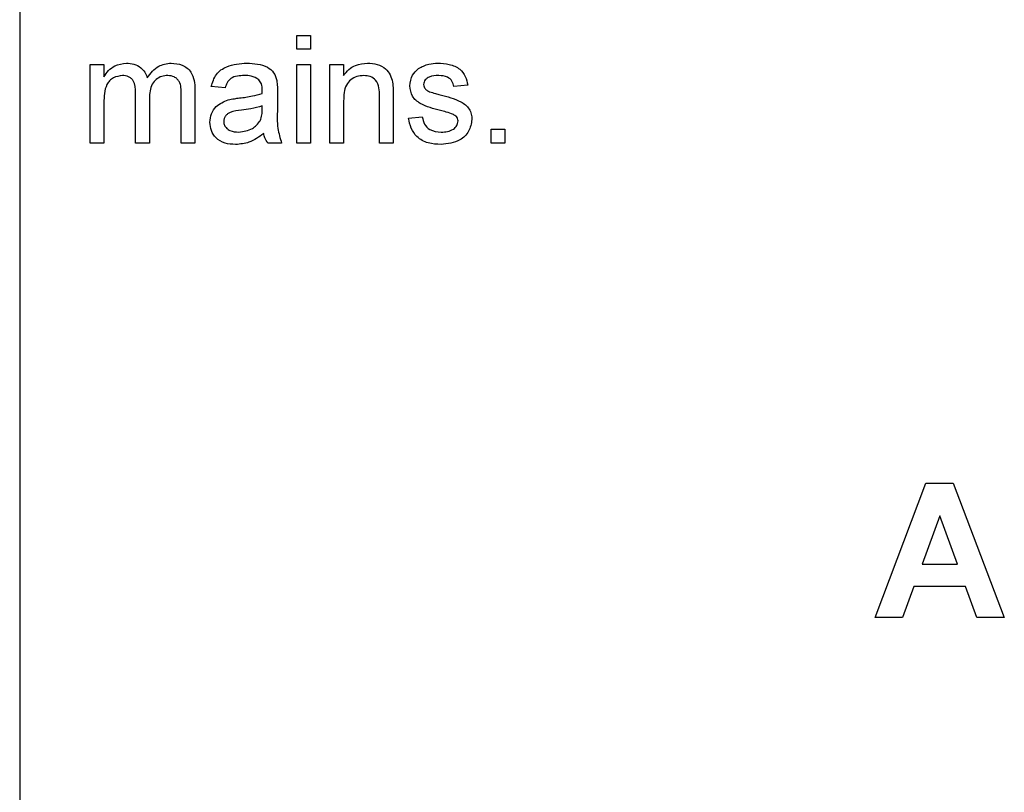
# Model space of a CAD drawing. Units: millimetres. Extents: x 525 to 4871, y 1652 to 4848.
# Drawn here: x 1532 to 1568, y 3714 to 3742 of the extents above; entities that cross this region are included whole.
import ezdxf

# ---------------------------------------------------------------- set-up
doc = ezdxf.new("R2010")
doc.units = ezdxf.units.MM

msp = doc.modelspace()

# ---------------------------------------------------------------- linework, layer by layer
at = {"color": 7, "linetype": 'Continuous', "lineweight": 25}
for p, q in [((1531.796, 3779.957), (1531.796, 3684.957)), ((1542.102, 3741.306), (1542.102, 3741.818)), ((1542.102, 3741.818), (1542.614, 3741.818)), ((1542.614, 3741.818), (1542.614, 3741.306)), ((1542.614, 3741.306), (1542.102, 3741.306)), ((1534.416, 3740.742), (1534.928, 3740.742)), ((1534.416, 3737.818), (1534.416, 3740.742)), ((1534.928, 3740.742), (1534.928, 3740.286)), ((1542.102, 3737.818), (1542.102, 3740.742)), ((1542.102, 3740.742), (1542.614, 3740.742)), ((1542.614, 3740.742), (1542.614, 3737.818)), ((1543.332, 3737.818), (1543.332, 3740.742)), ((1543.332, 3740.742), (1543.845, 3740.742)), ((1543.845, 3740.742), (1543.845, 3740.334)), ((1538.313, 3739.815), (1538.313, 3737.818)), ((1539.435, 3739.87), (1538.922, 3739.921)), ((1548.461, 3739.972), (1547.948, 3739.921)), ((1536.108, 3737.818), (1536.108, 3739.683)), ((1536.621, 3739.486), (1536.621, 3737.818)), ((1537.8, 3737.818), (1537.8, 3739.626)), ((1541.384, 3739.713), (1541.384, 3739.088)), ((1543.845, 3739.386), (1543.845, 3737.818)), ((1545.178, 3737.818), (1545.178, 3739.564)), ((1545.691, 3739.607), (1545.691, 3737.818)), ((1534.928, 3739.307), (1534.928, 3737.818)), ((1540.817, 3739.054), (1540.819, 3739.203)), ((1546.255, 3738.742), (1546.768, 3738.793)), ((1549.332, 3738.331), (1549.845, 3738.331)), ((1549.332, 3737.818), (1549.332, 3738.331)), ((1549.845, 3738.331), (1549.845, 3737.818)), ((1534.928, 3737.818), (1534.416, 3737.818)), ((1536.621, 3737.818), (1536.108, 3737.818)), ((1538.313, 3737.818), (1537.8, 3737.818)), ((1541.537, 3737.818), (1541.025, 3737.818)), ((1542.614, 3737.818), (1542.102, 3737.818)), ((1543.845, 3737.818), (1543.332, 3737.818)), ((1545.691, 3737.818), (1545.178, 3737.818)), ((1549.845, 3737.818), (1549.332, 3737.818)), ((1563.609, 3720.18), (1565.499, 3725.18)), ((1565.499, 3725.18), (1566.518, 3725.18)), ((1566.518, 3725.18), (1568.417, 3720.18)), ((1566.013, 3723.962), (1565.358, 3722.167)), ((1566.67, 3722.167), (1566.013, 3723.962)), ((1565.358, 3722.167), (1566.67, 3722.167)), ((1565.057, 3721.334), (1564.635, 3720.18)), ((1566.976, 3721.334), (1565.057, 3721.334)), ((1567.397, 3720.18), (1566.976, 3721.334)), ((1564.635, 3720.18), (1563.609, 3720.18)), ((1568.417, 3720.18), (1567.397, 3720.18))]:
    msp.add_line(p, q, dxfattribs=at)
for points, knots in [([(1534.928, 3740.286), (1534.982, 3740.365), (1535.09, 3740.523), (1535.365, 3740.74), (1535.613, 3740.773), (1535.763, 3740.793)], [0, 0, 0, 0, 0.28095, 0.561784, 1, 1, 1, 1]), ([(1535.763, 3740.793), (1535.859, 3740.787), (1536.051, 3740.776), (1536.292, 3740.647), (1536.46, 3740.462), (1536.514, 3740.321), (1536.541, 3740.25)], [0, 0, 0, 0, 0.280176, 0.559511, 0.779663, 1, 1, 1, 1]), ([(1536.541, 3740.25), (1536.668, 3740.419), (1536.895, 3740.72), (1537.264, 3740.771), (1537.427, 3740.793)], [0, 0, 0, 0, 0.560019, 1, 1, 1, 1]), ([(1537.427, 3740.793), (1537.569, 3740.782), (1537.852, 3740.762), (1538.176, 3740.495), (1538.299, 3740.147), (1538.308, 3739.926), (1538.313, 3739.815)], [0, 0, 0, 0, 0.2803171, 0.5582261, 0.7787147, 1, 1, 1, 1]), ([(1538.922, 3739.921), (1538.969, 3740.08), (1539.063, 3740.397), (1539.569, 3740.752), (1539.989, 3740.777), (1540.247, 3740.793)], [0, 0, 0, 0, 0.28043, 0.559303, 1, 1, 1, 1]), ([(1540.247, 3740.793), (1540.514, 3740.779), (1540.886, 3740.759), (1541.269, 3740.452), (1541.329, 3740.252), (1541.359, 3740.152)], [0, 0, 0, 0, 0.559253, 0.779195, 1, 1, 1, 1]), ([(1543.845, 3740.334), (1543.905, 3740.411), (1544.025, 3740.565), (1544.329, 3740.755), (1544.581, 3740.779), (1544.735, 3740.793)], [0, 0, 0, 0, 0.280554, 0.560815, 1, 1, 1, 1]), ([(1544.735, 3740.793), (1544.855, 3740.783), (1545.093, 3740.763), (1545.401, 3740.61), (1545.593, 3740.359), (1545.641, 3740.177), (1545.665, 3740.086)], [0, 0, 0, 0, 0.280216, 0.559971, 0.779636, 1, 1, 1, 1]), ([(1546.307, 3739.945), (1546.326, 3740.087), (1546.36, 3740.34), (1546.546, 3740.512), (1546.628, 3740.588)], [0, 0, 0, 0, 0.558927, 1, 1, 1, 1]), ([(1546.628, 3740.588), (1546.754, 3740.655), (1546.978, 3740.775), (1547.232, 3740.787), (1547.344, 3740.793)], [0, 0, 0, 0, 0.558938, 1, 1, 1, 1]), ([(1547.344, 3740.793), (1547.487, 3740.784), (1547.774, 3740.767), (1548.158, 3740.611), (1548.394, 3740.307), (1548.438, 3740.084), (1548.461, 3739.972)], [0, 0, 0, 0, 0.280737, 0.560427, 0.77945, 1, 1, 1, 1]), ([(1535.616, 3740.331), (1535.499, 3740.314), (1535.323, 3740.288), (1535.135, 3740.142), (1534.936, 3739.85), (1534.932, 3739.548), (1534.928, 3739.307)], [0, 0, 0, 0, 0.249225, 0.374862, 0.500555, 1, 1, 1, 1]), ([(1536.108, 3739.683), (1536.1, 3739.843), (1536.09, 3740.044), (1535.947, 3740.231), (1535.813, 3740.316), (1535.695, 3740.325), (1535.616, 3740.331)], [0, 0, 0, 0, 0.498516, 0.624134, 0.749636, 1, 1, 1, 1]), ([(1537.303, 3740.331), (1537.226, 3740.325), (1537.073, 3740.313), (1536.868, 3740.197), (1536.645, 3739.937), (1536.631, 3739.672), (1536.621, 3739.486)], [0, 0, 0, 0, 0.187283, 0.374334, 0.56118, 1, 1, 1, 1]), ([(1537.8, 3739.626), (1537.804, 3739.8), (1537.808, 3740.017), (1537.65, 3740.212), (1537.512, 3740.308), (1537.387, 3740.322), (1537.303, 3740.331)], [0, 0, 0, 0, 0.499043, 0.624568, 0.750308, 1, 1, 1, 1]), ([(1540.154, 3740.331), (1540.067, 3740.329), (1539.893, 3740.323), (1539.65, 3740.246), (1539.502, 3740.065), (1539.457, 3739.935), (1539.435, 3739.87)], [0, 0, 0, 0, 0.2808547, 0.5597509, 0.7794996, 1, 1, 1, 1]), ([(1540.687, 3740.177), (1540.595, 3740.23), (1540.429, 3740.326), (1540.239, 3740.33), (1540.154, 3740.331)], [0, 0, 0, 0, 0.557871, 1, 1, 1, 1]), ([(1540.819, 3739.784), (1540.818, 3739.866), (1540.815, 3740.012), (1540.726, 3740.126), (1540.687, 3740.177)], [0, 0, 0, 0, 0.561903, 1, 1, 1, 1]), ([(1541.359, 3740.152), (1541.368, 3740.07), (1541.383, 3739.924), (1541.384, 3739.778), (1541.384, 3739.713)], [0, 0, 0, 0, 0.559817, 1, 1, 1, 1]), ([(1544.593, 3740.331), (1544.507, 3740.324), (1544.336, 3740.31), (1544.103, 3740.187), (1543.858, 3739.892), (1543.85, 3739.594), (1543.845, 3739.386)], [0, 0, 0, 0, 0.187273, 0.374362, 0.56054, 1, 1, 1, 1]), ([(1545.178, 3739.564), (1545.178, 3739.667), (1545.176, 3739.873), (1545.071, 3740.157), (1544.837, 3740.309), (1544.674, 3740.324), (1544.593, 3740.331)], [0, 0, 0, 0, 0.28168, 0.559785, 0.779587, 1, 1, 1, 1]), ([(1547.381, 3740.331), (1547.257, 3740.328), (1547.071, 3740.324), (1546.894, 3740.194), (1546.828, 3740.089), (1546.822, 3740.028), (1546.819, 3739.997)], [0, 0, 0, 0, 0.49977, 0.749095, 0.874592, 1, 1, 1, 1]), ([(1547.948, 3739.921), (1547.929, 3739.992), (1547.893, 3740.133), (1547.684, 3740.31), (1547.496, 3740.323), (1547.381, 3740.331)], [0, 0, 0, 0, 0.280304, 0.560237, 1, 1, 1, 1]), ([(1540.817, 3739.665), (1540.818, 3739.687), (1540.818, 3739.727), (1540.819, 3739.766), (1540.819, 3739.784)], [0, 0, 0, 0, 0.560023, 1, 1, 1, 1]), ([(1545.665, 3740.086), (1545.674, 3739.997), (1545.691, 3739.838), (1545.691, 3739.677), (1545.691, 3739.607)], [0, 0, 0, 0, 0.559791, 1, 1, 1, 1]), ([(1547.444, 3739.031), (1547.184, 3739.097), (1546.859, 3739.18), (1546.528, 3739.403), (1546.355, 3739.611), (1546.326, 3739.812), (1546.307, 3739.945)], [0, 0, 0, 0, 0.501321, 0.626592, 0.751817, 1, 1, 1, 1]), ([(1546.819, 3739.997), (1546.823, 3739.966), (1546.828, 3739.91), (1546.859, 3739.864), (1546.873, 3739.844)], [0, 0, 0, 0, 0.559236, 1, 1, 1, 1]), ([(1546.873, 3739.844), (1546.901, 3739.816), (1546.95, 3739.767), (1547.014, 3739.739), (1547.042, 3739.727)], [0, 0, 0, 0, 0.559084, 1, 1, 1, 1]), ([(1538.871, 3738.593), (1538.882, 3738.701), (1538.904, 3738.917), (1539.129, 3739.252), (1539.391, 3739.358), (1539.55, 3739.423)], [0, 0, 0, 0, 0.280458, 0.560983, 1, 1, 1, 1]), ([(1539.55, 3739.423), (1539.628, 3739.44), (1539.768, 3739.471), (1539.909, 3739.488), (1539.972, 3739.496)], [0, 0, 0, 0, 0.559918, 1, 1, 1, 1]), ([(1539.972, 3739.496), (1540.132, 3739.517), (1540.418, 3739.553), (1540.695, 3739.63), (1540.817, 3739.665)], [0, 0, 0, 0, 0.560185, 1, 1, 1, 1]), ([(1547.042, 3739.727), (1547.114, 3739.705), (1547.243, 3739.666), (1547.373, 3739.63), (1547.43, 3739.615)], [0, 0, 0, 0, 0.559965, 1, 1, 1, 1]), ([(1547.43, 3739.615), (1547.696, 3739.547), (1548.029, 3739.461), (1548.38, 3739.246), (1548.518, 3739.092), (1548.602, 3738.901), (1548.61, 3738.765), (1548.614, 3738.697)], [0, 0, 0, 0, 0.5004464, 0.6253959, 0.750274, 0.8750687, 1, 1, 1, 1]), ([(1540.048, 3739.044), (1539.902, 3739.028), (1539.719, 3739.009), (1539.525, 3738.906), (1539.447, 3738.829), (1539.394, 3738.731), (1539.387, 3738.658), (1539.384, 3738.622)], [0, 0, 0, 0, 0.50028, 0.625326, 0.750269, 0.875147, 1, 1, 1, 1]), ([(1540.819, 3739.203), (1540.678, 3739.163), (1540.424, 3739.092), (1540.163, 3739.058), (1540.048, 3739.044)], [0, 0, 0, 0, 0.55976, 1, 1, 1, 1]), ([(1540.741, 3738.649), (1540.767, 3738.722), (1540.815, 3738.853), (1540.816, 3738.993), (1540.817, 3739.054)], [0, 0, 0, 0, 0.558995, 1, 1, 1, 1]), ([(1541.384, 3739.088), (1541.374, 3738.845), (1541.357, 3738.413), (1541.482, 3738), (1541.537, 3737.818)], [0, 0, 0, 0, 0.561532, 1, 1, 1, 1]), ([(1547.926, 3738.881), (1547.838, 3738.913), (1547.68, 3738.972), (1547.516, 3739.013), (1547.444, 3739.031)], [0, 0, 0, 0, 0.559788, 1, 1, 1, 1]), ([(1539.944, 3738.229), (1540.125, 3738.251), (1540.447, 3738.291), (1540.651, 3738.539), (1540.741, 3738.649)], [0, 0, 0, 0, 0.559758, 1, 1, 1, 1]), ([(1547.469, 3737.767), (1547.307, 3737.775), (1546.984, 3737.79), (1546.57, 3738.012), (1546.339, 3738.369), (1546.283, 3738.617), (1546.255, 3738.742)], [0, 0, 0, 0, 0.2807392, 0.5592969, 0.7793109, 1, 1, 1, 1]), ([(1546.768, 3738.793), (1546.789, 3738.701), (1546.83, 3738.517), (1547.079, 3738.262), (1547.325, 3738.241), (1547.475, 3738.229)], [0, 0, 0, 0, 0.281314, 0.561069, 1, 1, 1, 1]), ([(1548.614, 3738.697), (1548.59, 3738.543), (1548.54, 3738.236), (1548.111, 3737.837), (1547.713, 3737.793), (1547.469, 3737.767)], [0, 0, 0, 0, 0.279926, 0.5600378, 1, 1, 1, 1]), ([(1548.102, 3738.645), (1548.098, 3738.674), (1548.092, 3738.732), (1548.031, 3738.82), (1547.966, 3738.858), (1547.926, 3738.881)], [0, 0, 0, 0, 0.279757, 0.559839, 1, 1, 1, 1]), ([(1539.828, 3737.767), (1539.694, 3737.775), (1539.427, 3737.79), (1539.095, 3737.984), (1538.898, 3738.278), (1538.88, 3738.488), (1538.871, 3738.593)], [0, 0, 0, 0, 0.280815, 0.55969, 0.779696, 1, 1, 1, 1]), ([(1539.384, 3738.622), (1539.389, 3738.574), (1539.4, 3738.478), (1539.49, 3738.361), (1539.667, 3738.245), (1539.83, 3738.236), (1539.944, 3738.229)], [0, 0, 0, 0, 0.186565, 0.373467, 0.560613, 1, 1, 1, 1]), ([(1547.475, 3738.229), (1547.553, 3738.232), (1547.71, 3738.237), (1547.917, 3738.314), (1548.07, 3738.46), (1548.091, 3738.583), (1548.102, 3738.645)], [0, 0, 0, 0, 0.281188, 0.560952, 0.781095, 1, 1, 1, 1]), ([(1540.871, 3738.177), (1540.696, 3738.047), (1540.383, 3737.814), (1539.997, 3737.782), (1539.828, 3737.767)], [0, 0, 0, 0, 0.559971, 1, 1, 1, 1]), ([(1541.025, 3737.818), (1540.984, 3737.88), (1540.911, 3737.991), (1540.883, 3738.121), (1540.871, 3738.177)], [0, 0, 0, 0, 0.559697, 1, 1, 1, 1])]:
    msp.add_open_spline(points, degree=3, knots=knots, dxfattribs=at)

doc.saveas('drawing.dxf')
